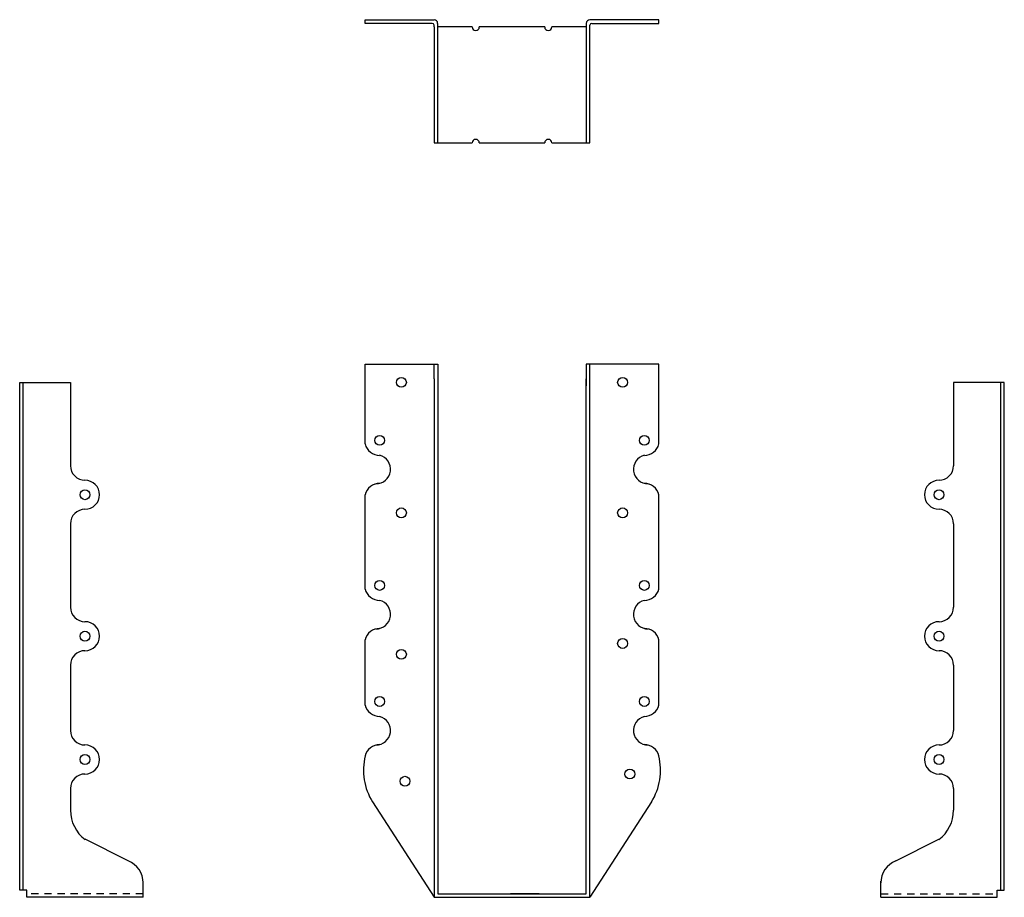
# Model space of a CAD drawing. Extents: x -8.5 to 8.5, y 0 to 15.1.
import ezdxf

# ---------------------------------------------------------------- set-up
doc = ezdxf.new("R2010")
doc.units = 0
doc.header["$LTSCALE"] = 0.5
doc.header["$MEASUREMENT"] = 0
doc.linetypes.add('HIDDEN', pattern=[0.375, 0.25, -0.125])
doc.layers.get('0').update_dxf_attribs({"linetype": 'CONTINUOUS'})

msp = doc.modelspace()

# ---------------------------------------------------------------- linework, layer by layer
for p, q in [((-2.532, 15.062), (-2.532, 15.125)), ((-2.532, 15.125), (-1.344, 15.125)), ((2.531, 15.125), (1.343, 15.125)), ((2.531, 15.062), (2.531, 15.125)), ((-1.375, 15.062), (-2.532, 15.062)), ((-1.344, 15), (-1.344, 15.031)), ((-1.344, 15), (-1.344, 13)), ((-1.282, 15.062), (-1.282, 13)), ((-0.688, 15), (-1.282, 15)), ((0.563, 15), (-0.563, 15)), ((1.281, 15), (0.688, 15)), ((1.281, 15.062), (1.281, 13)), ((1.343, 15), (1.343, 15.031)), ((1.343, 13), (1.343, 15)), ((1.374, 15.062), (2.531, 15.062)), ((-1.344, 13), (-0.688, 13)), ((-0.563, 13), (0.563, 13)), ((0.688, 13), (1.343, 13)), ((-2.531, 7.812), (-2.531, 9.188)), ((-2.531, 9.188), (-1.281, 9.188)), ((-1.344, 8.938), (-1.344, 9.188)), ((-1.281, 9.188), (-1.281, 8.938)), ((2.531, 9.188), (1.281, 9.188)), ((1.281, 9.188), (1.281, 8.812)), ((1.344, 8.938), (1.344, 9.188)), ((2.531, 7.812), (2.531, 9.188)), ((-8.484, 0.125), (-8.484, 8.875)), ((-8.484, 8.875), (-7.609, 8.875)), ((-8.422, 0.125), (-8.422, 8.875)), ((-7.609, 8.875), (-7.609, 7.438)), ((-1.344, 8.938), (-1.344, 0)), ((-1.281, 8.938), (-1.281, 0.062)), ((1.281, 0.062), (1.281, 8.938)), ((1.344, 0), (1.344, 8.938)), ((8.484, 8.875), (7.609, 8.875)), ((7.609, 8.875), (7.609, 7.438)), ((8.422, 0.125), (8.422, 8.875)), ((8.484, 0.125), (8.484, 8.875)), ((-2.531, 5.312), (-2.531, 6.938)), ((2.531, 5.312), (2.531, 6.938)), ((-7.609, 6.438), (-7.609, 5)), ((7.609, 6.438), (7.609, 5)), ((-2.531, 3.312), (-2.531, 4.438)), ((2.531, 3.312), (2.531, 4.438)), ((-7.609, 4), (-7.609, 2.875)), ((7.609, 4), (7.609, 2.875)), ((-8.484, 3.125), (-8.484, 3.368)), ((8.484, 3.125), (8.484, 3.368)), ((-7.609, 1.875), (-7.609, 1.5)), ((7.609, 1.875), (7.609, 1.5)), ((-2.404, 1.643), (-1.344, 0)), ((2.404, 1.643), (1.344, 0)), ((-6.614, 0.63), (-7.358, 1)), ((6.614, 0.63), (7.358, 1)), ((-6.359, 0), (-6.359, 0.276)), ((6.359, 0), (6.359, 0.276)), ((-8.359, 0.125), (-8.484, 0.125)), ((-8.359, 0), (-8.359, 0.125)), ((-6.359, 0), (-8.359, 0)), ((-1.344, 0), (1.344, 0)), ((-1.281, 0.062), (1.281, 0.062)), ((0.156, 0.062), (-0.024, 0.062)), ((0.219, 0.062), (-0.024, 0.062)), ((0.469, 0.062), (0.226, 0.062)), ((6.359, 0), (8.359, 0)), ((8.359, 0), (8.359, 0.125)), ((8.359, 0.125), (8.484, 0.125))]:
    msp.add_line(p, q)
at = {"linetype": 'HIDDEN'}
for p, q in [((-6.359, 0.062), (-8.359, 0.062)), ((6.359, 0.062), (8.359, 0.062))]:
    msp.add_line(p, q, dxfattribs=at)
for centre in [(-1.906, 8.875), (1.906, 8.875), (-2.281, 7.875), (2.281, 7.875), (-7.359, 6.938), (7.359, 6.938), (-1.906, 6.625), (1.906, 6.625), (-2.281, 5.375), (2.281, 5.375), (-7.359, 4.5), (7.359, 4.5), (1.906, 4.375), (-1.906, 4.188), (-2.281, 3.375), (2.281, 3.375), (-7.359, 2.375), (7.359, 2.375), (2.031, 2.125), (-1.844, 2)]:
    msp.add_circle(centre, 0.0855)
for centre, radius, start, end in [((-1.344, 15.062), 0.0625, 0, 90), ((1.343, 15.062), 0.0625, 90, 180), ((-1.375, 15.031), 0.031, 0, 90), ((-0.626, 15), 0.0625, 180, 0), ((0.626, 15), 0.0625, 180, 0), ((1.374, 15.031), 0.031, 90, 180), ((-0.626, 13), 0.0625, 0, 180), ((0.626, 13), 0.0625, 0, 180), ((-2.281, 7.875), 0.258, 193.9667, 270), ((2.281, 7.875), 0.258, 270, 346.0333), ((-2.344, 7.375), 0.25, 269.7816, 75.5225), ((2.344, 7.375), 0.25, 104.4775, 270.2184), ((-7.359, 7.438), 0.25, 180, 270), ((7.359, 7.438), 0.25, 270, 0), ((-7.359, 6.938), 0.25, 270, 90), ((-2.281, 6.875), 0.258, 90, 166.0333), ((2.281, 6.875), 0.258, 13.9667, 90), ((7.359, 6.938), 0.25, 90, 270), ((-7.359, 6.438), 0.25, 90, 180), ((7.359, 6.438), 0.25, 0, 90), ((-2.281, 5.375), 0.258, 193.9667, 270), ((2.281, 5.375), 0.258, 270, 346.0333), ((-2.344, 4.875), 0.25, 269.7816, 75.5225), ((2.344, 4.875), 0.25, 104.4775, 270.2184), ((-7.359, 5), 0.25, 180, 270), ((7.359, 5), 0.25, 270, 0), ((-7.359, 4.5), 0.25, 270, 90), ((-2.281, 4.375), 0.258, 90, 166.0333), ((2.281, 4.375), 0.258, 13.9667, 90), ((7.359, 4.5), 0.25, 90, 270), ((-7.359, 4), 0.25, 90, 180), ((7.359, 4), 0.25, 0, 90), ((-2.281, 3.375), 0.258, 193.9667, 270), ((2.281, 3.375), 0.258, 270, 346.0333), ((-2.344, 2.875), 0.25, 269.7816, 75.5225), ((2.344, 2.875), 0.25, 104.4775, 270.2184), ((-7.359, 2.875), 0.25, 180, 270), ((7.359, 2.875), 0.25, 270, 0), ((-7.359, 2.375), 0.25, 270, 90), ((-2.281, 2.375), 0.258, 90, 166.0333), ((2.281, 2.375), 0.258, 13.9667, 90), ((7.359, 2.375), 0.25, 90, 270), ((-1.521, 2.192), 1.039, 166.3385, 211.8972), ((1.521, 2.192), 1.039, 328.1028, 13.6615), ((-7.359, 1.875), 0.25, 90, 180), ((7.359, 1.875), 0.25, 0, 90), ((-6.985, 1.5), 0.625, 180, 233.7294), ((6.985, 1.5), 0.625, 306.2706, 0), ((-6.772, 0.247), 0.414, 0, 67.5923), ((6.772, 0.247), 0.414, 112.4077, 180)]:
    msp.add_arc(centre, radius, start, end)

doc.saveas('drawing.dxf')
